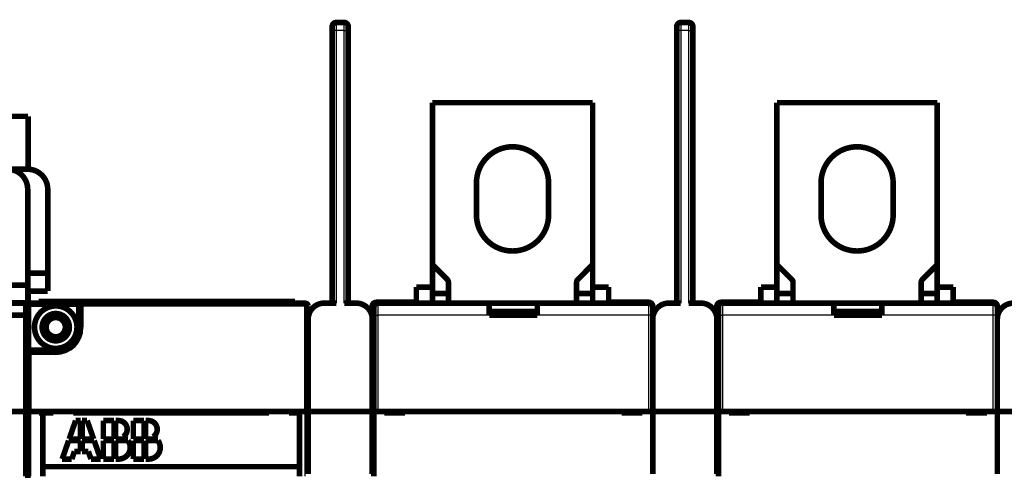
# Model space of a CAD drawing. Extents: x 71 to 1217, y 20 to 1462.
# Drawn here: x 801 to 924, y 290 to 346 of the extents above; entities that cross this region are included whole.
import ezdxf

# ---------------------------------------------------------------- set-up
doc = ezdxf.new("R2010")
doc.units = 0
doc.linetypes.add('HIDDENNEW0', pattern=[4.5, 1.5, -1.5, 1.5])
doc.layers.add('MUOTOVIIVAT', color=40, linetype='HIDDENNEW0')
doc.layers.add('TANGVIIVATNONDEF', color=3, linetype='HIDDENNEW0')

msp = doc.modelspace()

# ---------------------------------------------------------------- linework, layer by layer
at = {"layer": 'MUOTOVIIVAT', "color": 40, "linetype": 'CONTINUOUS', "const_width": 0.7}
for points in [[(840.91722, 345.90447, 0.41421356), (840.41722, 345.40447)], [(842.41722, 345.40447, 0.41421356), (841.91722, 345.90447)], [(883.91722, 345.90447, 0.41421356), (883.41722, 345.40447)], [(885.41722, 345.40447, 0.41421356), (884.91722, 345.90447)], [(867.41722, 325.90447, 1), (858.41722, 325.90447)], [(910.41722, 325.90447, 1), (901.41722, 325.90447)], [(802.41765, 325.10521, 0.41421356), (799.91765, 327.60521)], [(804.91765, 325.10531, 0.41421356), (802.41765, 327.60531)], [(858.41722, 321.90447, 1), (867.41722, 321.90447)], [(867.41722, 321.90447, 0.000100361), (867.41722, 321.90627)], [(901.41722, 321.90447, 1), (910.41722, 321.90447)], [(910.41722, 321.90447, 0.000100361), (910.41722, 321.90627)], [(854.91722, 313.49736, 0.19891237), (854.77078, 313.85091)], [(871.06367, 313.85091, 0.19891237), (870.91722, 313.49736)], [(897.91722, 313.49736, 0.19891237), (897.77078, 313.85091)], [(914.06367, 313.85091, 0.19891237), (913.91722, 313.49736)], [(802.81765, 310.90521, 0.41421356), (802.41765, 310.50521)], [(806.42999, 310.50521, 0.097590007), (805.4053, 310.50521)], [(809.31765, 310.90521, 0.41421356), (808.91765, 310.50521)], [(837.41789, 310.50518), (837.41795, 310.50998, 0.013198597), (837.41776, 310.51638, 0.007656127), (837.41733, 310.52458, 0.004806418), (837.41668, 310.53368, 0.004701465), (837.41584, 310.54284, 0.005178588), (837.41482, 310.55194, 0.00512313), (837.41361, 310.56102, 0.005085087), (837.41222, 310.57008, 0.00515159), (837.41063, 310.57909, 0.005202335), (837.40886, 310.58807, 0.005222741), (837.4069, 310.59699, 0.005250081), (837.40476, 310.60587, 0.005295066), (837.40243, 310.6147, 0.005336538), (837.39991, 310.62346, 0.005380602), (837.3972, 310.63216, 0.005423834), (837.3943, 310.6408, 0.005474851), (837.39122, 310.64936, 0.005522987), (837.38795, 310.65784, 0.00557774), (837.38448, 310.66625, 0.005629327), (837.38084, 310.67457, 0.005688606), (837.377, 310.6828, 0.005742435), (837.37297, 310.69094, 0.005802815), (837.36876, 310.69898, 0.005861198), (837.36435, 310.70691, 0.005931468), (837.35976, 310.71474, 0.005949556), (837.35498, 310.72246, 0.005922102), (837.35001, 310.73007, 0.005893071), (837.34487, 310.73756, 0.005856361), (837.33955, 310.74492, 0.005828032), (837.33406, 310.75217, 0.005801854), (837.3284, 310.75928, 0.005780864), (837.32258, 310.76626, 0.005760752), (837.31659, 310.77311, 0.00574583), (837.31045, 310.77982, 0.005733164), (837.30415, 310.78639, 0.005724853), (837.29771, 310.79281, 0.00571946), (837.29111, 310.79908, 0.005717746), (837.28437, 310.8052, 0.005719724), (837.2775, 310.81116, 0.00572465), (837.27048, 310.81697, 0.005734001), (837.26334, 310.82261, 0.005745416), (837.25607, 310.82808, 0.005761817), (837.24867, 310.83338, 0.00577985), (837.24115, 310.83851, 0.005803978), (837.23351, 310.84346, 0.005827261), (837.22576, 310.84824, 0.00585538), (837.2179, 310.85282, 0.005888072), (837.20993, 310.85722, 0.005933593), (837.20186, 310.86143, 0.005955248), (837.19369, 310.86544, 0.005958222), (837.18543, 310.86926, 0.005913705), (837.17708, 310.87288, 0.005811233), (837.16864, 310.8763, 0.005735596), (837.16012, 310.87954, 0.005666881), (837.15153, 310.88258, 0.005585857), (837.14288, 310.88543, 0.005479908), (837.13416, 310.88809, 0.005460316), (837.12538, 310.89056, 0.005495645), (837.11654, 310.89284, 0.005293669), (837.10768, 310.89493, 0.004906136), (837.09884, 310.89683, 0.005339538), (837.08982, 310.89855, 0.006267177), (837.08056, 310.90008, 0.004761412), (837.07184, 310.90142, 0.001707839), (837.06394, 310.90253, 0.006576197), (837.05379, 310.90355, 0.011210967), (837.03813, 310.90459, 0.005497562), (837.01762, 310.90563, 0.00292396)], [(837.15588, 310.88056, 0.030251529), (837.10957, 310.8945)], [(837.345, 310.73508, 0.1012102), (837.22847, 310.84514)], [(837.41694, 310.52856), (837.41688, 310.52933, 0.000965517), (837.41681, 310.53009, 0.001288032), (837.41675, 310.53083, 0.001044709), (837.41668, 310.53158, -0.000000837), (837.4166, 310.53237, -0.000308425), (837.41653, 310.53319, -0.000044506), (837.41645, 310.53403, 0.000038928), (837.41637, 310.53488, -0.0000128), (837.4163, 310.53575, -0.000025077), (837.41622, 310.53662, -0.000003802), (837.41614, 310.5375, 0.000006768), (837.41606, 310.53837, 0.000009827), (837.41598, 310.53924, 0.000014772), (837.4159, 310.54009, 0.000023058), (837.41582, 310.54093, 0.000030699), (837.41575, 310.54175, 0.00003958), (837.41567, 310.54255, 0.000049277), (837.4156, 310.54331, 0.000061909), (837.41554, 310.54405, 0.000076508), (837.41547, 310.54474, 0.00009581), (837.41541, 310.54539, 0.000120115), (837.41536, 310.54599, 0.000153752), (837.4153, 310.54654, 0.000200287), (837.41526, 310.54704, 0.000269307), (837.41521, 310.54747, 0.000377971), (837.41518, 310.54784, 0.000561598), (837.41515, 310.54813, 0.000922085), (837.41512, 310.54836, 0.001743872), (837.41511, 310.5485, 0.004609729), (837.4151, 310.54856, 0.031272146), (837.4151, 310.54852, 0.199947), (837.4151, 310.5484, 0.0073377), (837.41512, 310.54818, 0.002275579), (837.41514, 310.54786, 0.001128338), (837.41517, 310.54742, 0.000651804), (837.41522, 310.54688, 0.000430815), (837.41527, 310.54622, 0.000304725), (837.41533, 310.54545, 0.00023266), (837.4154, 310.54454, 0.000170777), (837.41549, 310.54351, 0.000127323), (837.41558, 310.54236, 0.00011647), (837.41569, 310.54103, 0.00011419), (837.41582, 310.5395, 0.000068126), (837.41595, 310.53799, 0.000017359), (837.41607, 310.53654, 0.000084409), (837.41625, 310.53433, 0.000108328), (837.41658, 310.53043, 0.000040591), (837.41704, 310.52503, 0.000018991)], [(837.41747, 310.50838), (837.41747, 310.50879, 0.000481907), (837.41747, 310.50921, 0.000484621), (837.41747, 310.50963, 0.00048251), (837.41747, 310.51005, 0.000474911), (837.41747, 310.51046, 0.000469338), (837.41747, 310.51088, 0.000464297), (837.41747, 310.5113, 0.000459543), (837.41747, 310.51171, 0.000453792), (837.41746, 310.51213, 0.000448771), (837.41746, 310.51255, 0.000443143), (837.41746, 310.51296, 0.000438135), (837.41745, 310.51338, 0.000432422), (837.41744, 310.5138, 0.000427358), (837.41744, 310.51421, 0.000421614), (837.41743, 310.51463, 0.000416516), (837.41742, 310.51504, 0.000410737), (837.41741, 310.51546, 0.000405594), (837.4174, 310.51588, 0.000399762), (837.41739, 310.51629, 0.000394609), (837.41738, 310.51671, 0.000388806), (837.41737, 310.51713, 0.000383535), (837.41736, 310.51754, 0.000377483), (837.41734, 310.51796, 0.000372484), (837.41733, 310.51837, 0.000367145), (837.41732, 310.51879, 0.000361075), (837.4173, 310.51921, 0.000353211), (837.41729, 310.51962, 0.000350665), (837.41727, 310.52004, 0.000350988), (837.41725, 310.52045, 0.000336599), (837.41724, 310.52087, 0.000310622), (837.41722, 310.52128, 0.00033478), (837.4172, 310.5217, 0.000387261), (837.41718, 310.52213, 0.000293543), (837.41716, 310.52253, 0.000110175), (837.41714, 310.5229, 0.000395793), (837.41712, 310.52337, 0.000656117), (837.41708, 310.52409, 0.000319068), (837.41704, 310.52503, 0.000170333)], [(839.41722, 310.90447, 0.41421356), (837.41722, 308.90447)], [(845.41722, 308.90447, 0.41421356), (843.41722, 310.90447)], [(845.9168, 311.00846, 0.41421351), (845.4168, 310.50846)], [(845.9168, 310.90373, 0.41421351), (845.52153, 310.50846)], [(846.11722, 310.90447, 0.41421356), (845.61722, 310.40447)], [(880.41515, 310.50846, 0.41421351), (879.91515, 311.00846)], [(880.41722, 310.40447, 0.41421356), (879.91722, 310.90447)], [(882.41722, 310.90447, 0.41421356), (880.41722, 308.90447)], [(888.41722, 308.90447, 0.41421356), (886.41722, 310.90447)], [(888.9168, 311.00846, 0.41421351), (888.4168, 310.50846)], [(888.9168, 310.90373, 0.41421351), (888.52153, 310.50846)], [(889.11722, 310.90447, 0.41421356), (888.61722, 310.40447)], [(923.41515, 310.50846, 0.41421351), (922.91515, 311.00846)], [(923.41722, 310.40447, 0.41421356), (922.91722, 310.90447)], [(925.41722, 310.90447, 0.41421356), (923.41722, 308.90447)], [(805.4053, 310.50521, 0.82217402), (805.4053, 305.30521)], [(807.61765, 307.90521, 1), (804.21765, 307.90521, 1), (807.61765, 307.90521)], [(807.51765, 307.90521, 1), (804.31765, 307.90521, 1), (807.51765, 307.90521)], [(808.51765, 308.41755, 0.30432192), (806.42999, 310.50521)], [(845.59979, 309.7393, 0.10806762), (845.41722, 308.90447)], [(888.59985, 309.73943, 0.10808549), (888.41722, 308.90447)], [(807.11765, 307.90521, 1), (804.71765, 307.90521, 1), (807.11765, 307.90521)], [(808.51768, 308.41758), (808.52015, 308.40492, -0.001123698), (808.52255, 308.39225, -0.001121825), (808.5249, 308.37957, -0.001123818), (808.52719, 308.36688, -0.001130265), (808.52942, 308.35418, -0.001135091), (808.5316, 308.34147, -0.001139476), (808.53371, 308.32875, -0.001143638), (808.53577, 308.31602, -0.001148619), (808.53776, 308.30328, -0.00115301), (808.5397, 308.29053, -0.001157902), (808.54158, 308.27778, -0.00116229), (808.5434, 308.26502, -0.001167268), (808.54516, 308.25224, -0.001171708), (808.54686, 308.23946, -0.001176718), (808.5485, 308.22668, -0.001181199), (808.55008, 308.21388, -0.001186273), (808.55159, 308.20108, -0.001190767), (808.55305, 308.18827, -0.001195816), (808.55444, 308.17546, -0.001200431), (808.55577, 308.16264, -0.001205751), (808.55704, 308.14981, -0.001210075), (808.55824, 308.13698, -0.001214601), (808.55939, 308.12414, -0.001220097), (808.56047, 308.11129, -0.001227558), (808.56148, 308.09844, -0.001229035), (808.56244, 308.08559, -0.00122652), (808.56333, 308.07273, -0.00124208), (808.56415, 308.05986, -0.001273234), (808.56491, 308.04697, -0.001240922), (808.56561, 308.03412, -0.001161907), (808.56624, 308.02135, -0.001289511), (808.5668, 308.00836, -0.00154757), (808.5673, 307.99507, -0.001174923), (808.56774, 307.98259, -0.000394777), (808.56809, 307.97131, -0.001673466), (808.5684, 307.95681, -0.002901524), (808.56869, 307.93447, -0.00141973), (808.56894, 307.90522, -0.000751014)], [(805.91765, 304.90521, 0.41421356), (808.91765, 307.90521)], [(805.91765, 305.2539, 0.41421356), (808.56896, 307.90521)], [(802.81765, 304.90521, 0.41421356), (802.41765, 304.50521)], [(805.91763, 305.25391), (805.90474, 305.25395, -0.001295612), (805.89185, 305.25405, -0.001298202), (805.87896, 305.25421, -0.001296121), (805.86607, 305.25445, -0.001288866), (805.85318, 305.25475, -0.001283564), (805.8403, 305.25512, -0.001278787), (805.82742, 305.25555, -0.001274293), (805.81454, 305.25605, -0.001268905), (805.80166, 305.25661, -0.001264212), (805.78879, 305.25724, -0.001258993), (805.77592, 305.25794, -0.00125436), (805.76305, 305.2587, -0.00124912), (805.75019, 305.25952, -0.001244485), (805.73733, 305.26041, -0.001239271), (805.72448, 305.26136, -0.001234661), (805.71163, 305.26238, -0.001229487), (805.69879, 305.26346, -0.001224872), (805.68595, 305.2646, -0.001219666), (805.67312, 305.26581, -0.001215158), (805.66029, 305.26707, -0.001210199), (805.64747, 305.26841, -0.001205418), (805.63466, 305.2698, -0.001199731), (805.62185, 305.27125, -0.001196038), (805.60904, 305.27277, -0.001193039), (805.59625, 305.27435, -0.001185673), (805.58346, 305.27598, -0.001173655), (805.57068, 305.27768, -0.001179112), (805.5579, 305.27944, -0.001197357), (805.54511, 305.28127, -0.001159663), (805.53238, 305.28314, -0.001079781), (805.51973, 305.28506, -0.001185163), (805.50688, 305.28708, -0.001403166), (805.49375, 305.28921, -0.001064753), (805.48143, 305.29125, -0.000373025), (805.47029, 305.29312, -0.001487166), (805.456, 305.29566, -0.002539449), (805.43403, 305.29973, -0.001240282), (805.40527, 305.30517, -0.000658197)], [(802.41765, 297.80521, 0.41421356), (802.81765, 297.40521)], [(837.01765, 297.40521, 0.41308157), (837.41764, 297.80366)], [(814.30357, 294.23415, 0.77160144), (813.72384, 296.25521)], [(818.04757, 294.23415, 0.77160144), (817.46784, 296.25521)], [(813.77365, 291.45521, 0.61803399), (814.92565, 293.75921)], [(814.75266, 293.95121, 0.092947246), (814.30357, 294.23415)], [(817.51765, 291.45521, 0.61803399), (818.66965, 293.75921)], [(818.49666, 293.95121, 0.092947246), (818.04757, 294.23415)]]:
    msp.add_lwpolyline(points, format="xyb", dxfattribs=at)
for points in [[(840.41722, 344.90447), (840.41722, 345.40447)], [(840.91722, 345.90447), (841.91722, 345.90447)], [(842.41722, 345.40447), (842.41722, 344.90447)], [(883.41722, 344.90447), (883.41722, 345.40447)], [(883.91722, 345.90447), (884.91722, 345.90447)], [(885.41722, 345.40447), (885.41722, 344.90447)], [(840.41722, 310.90447), (840.41722, 344.90447)], [(842.41722, 344.90447), (842.41722, 310.90447)], [(883.41722, 310.90447), (883.41722, 344.90447)], [(885.41722, 344.90447), (885.41722, 310.90447)], [(852.91722, 335.90447), (852.91722, 335.90627)], [(852.91722, 315.70447), (852.91722, 335.90447)], [(852.91722, 335.90447), (872.91722, 335.90447)], [(853.91542, 335.90447), (853.91722, 335.90627)], [(871.91722, 335.90627), (871.91903, 335.90447)], [(872.91722, 335.90627), (872.91722, 335.90443)], [(872.91722, 335.90447), (872.91722, 315.70447)], [(895.91722, 335.90443), (895.91722, 335.90627)], [(895.91722, 315.70447), (895.91722, 335.90447)], [(895.91722, 335.90447), (915.91722, 335.90447)], [(896.91542, 335.90447), (896.91722, 335.90627)], [(914.91722, 335.90627), (914.91903, 335.90447)], [(915.91722, 335.90627), (915.91722, 335.90447)], [(915.91722, 335.90447), (915.91722, 315.70447)], [(799.46244, 334.20266), (802.46244, 334.20266)], [(802.46244, 327.59676), (802.46244, 334.20267)], [(799.91765, 327.60531), (802.41765, 327.60531)], [(858.41722, 321.90447), (858.41722, 325.90447)], [(867.41722, 325.90447), (867.41722, 321.90447)], [(901.41722, 321.90447), (901.41722, 325.90447)], [(910.41722, 325.90447), (910.41722, 321.90447)], [(802.41765, 325.10521), (802.41765, 313.15521)], [(804.91765, 325.10531), (804.91765, 314.65531)], [(852.91722, 315.70447), (854.77078, 313.85091)], [(852.91722, 315.70443), (852.91722, 312.9045)], [(871.06367, 313.85091), (872.91722, 315.70447)], [(872.91722, 312.9045), (872.91722, 315.70443)], [(895.91722, 315.70447), (897.77078, 313.85091)], [(895.91722, 315.70443), (895.91722, 312.9045)], [(914.06367, 313.85091), (915.91722, 315.70447)], [(915.91722, 312.9045), (915.91722, 315.70443)], [(804.91765, 314.65531), (802.41765, 314.65531)], [(804.91765, 314.65531), (804.91765, 312.40531)], [(802.41765, 313.15521), (700.41765, 313.15521)], [(802.41765, 310.90521), (802.41765, 313.15521)], [(854.91722, 313.49736), (854.91722, 310.90443)], [(870.91722, 310.90443), (870.91722, 313.49736)], [(897.91722, 313.49736), (897.91722, 310.90443)], [(913.91722, 310.90443), (913.91722, 313.49736)], [(802.41769, 312.40531), (804.91765, 312.40531)], [(802.46244, 310.61331), (802.46244, 312.40531)], [(850.91722, 312.90627), (850.91722, 312.9045)], [(852.91722, 312.90447), (850.91722, 312.90447)], [(850.91722, 312.90447), (850.91722, 310.90447)], [(852.91722, 310.90447), (852.91722, 312.90447)], [(854.91722, 312.10447), (852.91722, 312.10447)], [(872.91722, 312.10447), (870.91722, 312.10447)], [(872.91722, 312.90447), (874.91722, 312.90447)], [(872.91722, 310.90447), (872.91722, 312.90447)], [(874.91722, 312.9045), (874.91722, 312.90627)], [(874.91722, 310.90447), (874.91722, 312.90447)], [(893.91722, 312.90627), (893.91722, 312.9045)], [(895.91722, 312.90447), (893.91722, 312.90447)], [(893.91722, 312.90447), (893.91722, 310.90447)], [(895.91722, 310.90447), (895.91722, 312.90447)], [(897.91722, 312.10447), (895.91722, 312.10447)], [(915.91722, 312.10447), (913.91722, 312.10447)], [(915.91722, 312.90447), (917.91722, 312.90447)], [(915.91722, 310.90447), (915.91722, 312.90447)], [(917.91722, 312.9045), (917.91722, 312.90627)], [(917.91722, 310.90447), (917.91722, 312.90447)], [(700.66765, 310.95521), (802.16765, 310.95521)], [(802.16765, 310.90521), (772.41765, 310.90521)], [(802.16765, 310.90521), (802.16765, 310.95521)], [(802.16765, 310.90521), (802.41765, 310.90521)], [(802.16765, 309.40521), (802.16765, 310.90521)], [(802.81765, 310.90521), (808.51765, 310.90521)], [(835.78415, 311.10521), (803.78415, 311.10521)], [(803.78415, 310.90521), (803.78415, 311.10521)], [(808.51765, 310.90521), (809.31765, 310.90521)], [(809.31765, 310.90521), (837.01765, 310.90521)], [(835.78415, 310.90521), (835.78415, 311.10521)], [(839.41722, 310.90447), (840.91722, 310.90447)], [(841.91722, 310.90447), (843.41722, 310.90447)], [(845.9168, 311.00846), (850.91724, 311.00846)], [(846.09006, 310.90373), (845.9168, 310.90373)], [(846.11722, 310.90447), (860.01722, 310.90447)], [(860.01722, 310.90447), (866.01722, 310.90447)], [(860.01722, 309.40447), (860.01722, 310.90447)], [(866.01722, 310.90447), (879.91722, 310.90447)], [(866.01722, 310.90447), (866.01722, 309.40447)], [(874.91722, 311.00846), (879.91515, 311.00846)], [(882.41722, 310.90447), (883.91722, 310.90447)], [(884.91722, 310.90447), (886.41722, 310.90447)], [(888.9168, 311.00846), (893.91721, 311.00846)], [(889.09006, 310.90373), (888.9168, 310.90373)], [(889.11722, 310.90447), (903.01722, 310.90447)], [(903.01722, 310.90447), (909.01722, 310.90447)], [(903.01722, 309.40447), (903.01722, 310.90447)], [(909.01722, 310.90447), (922.91722, 310.90447)], [(909.01722, 310.90447), (909.01722, 309.40447)], [(917.91722, 311.00846), (922.91515, 311.00846)], [(772.41765, 309.40521), (802.16765, 309.40521)], [(802.16765, 309.40521), (802.16765, 297.40521)], [(802.41765, 305.30521), (802.41765, 310.50521)], [(808.91765, 310.50521), (808.91765, 307.90521)], [(837.41765, 310.50521), (837.41765, 308.94562)], [(845.4168, 308.94565), (845.4168, 310.50846)], [(845.52153, 310.50846), (845.52153, 309.54192)], [(845.61722, 309.40447), (845.61722, 310.40447)], [(845.61722, 297.40447), (845.61722, 309.40447)], [(866.01722, 309.40447), (860.01722, 309.40447)], [(860.11722, 309.40448), (860.11722, 309.88355)], [(862.91722, 309.88355), (860.11722, 309.88355)], [(862.91722, 309.40448), (862.91722, 309.88358)], [(865.71722, 309.88358), (862.91722, 309.88358)], [(865.71722, 309.88358), (865.71722, 309.40448)], [(880.41515, 310.50846), (880.41515, 310.45)], [(880.41722, 310.40627), (880.41722, 310.40447)], [(880.41722, 310.40447), (880.41722, 309.40447)], [(880.41722, 309.40447), (880.41722, 308.90447)], [(888.4168, 308.94565), (888.4168, 310.50846)], [(888.52153, 310.50846), (888.52153, 309.54192)], [(888.61722, 309.40447), (888.61722, 310.40447)], [(888.61722, 297.40447), (888.61722, 309.40447)], [(909.01722, 309.40447), (903.01722, 309.40447)], [(903.11722, 309.40447), (903.11722, 309.88355)], [(905.91722, 309.88355), (903.11722, 309.88355)], [(905.91722, 309.40448), (905.91722, 309.88358)], [(908.71722, 309.88358), (905.91722, 309.88358)], [(908.71722, 309.88358), (908.71722, 309.40448)], [(923.41515, 310.50846), (923.41515, 310.45)], [(923.41722, 310.40627), (923.41722, 310.40447)], [(923.41722, 310.40447), (923.41722, 309.40447)], [(923.41722, 309.40447), (923.41722, 308.90447)], [(802.16768, 308.40521), (802.41765, 308.40521)], [(837.41722, 297.40447), (837.41722, 308.90447)], [(845.41722, 308.90447), (845.41722, 297.40447)], [(880.41722, 297.40447), (880.41722, 308.90447)], [(888.41722, 308.90447), (888.41722, 297.40447)], [(923.41722, 297.40447), (923.41722, 308.90447)], [(802.41765, 304.50521), (802.41765, 305.30521)], [(802.41765, 297.80521), (802.41765, 304.50521)], [(805.91765, 304.90521), (802.81765, 304.90521)], [(845.6172, 304.90447), (845.41722, 304.90447)], [(888.61725, 304.90447), (888.41722, 304.90447)], [(802.41765, 303.40521), (802.16768, 303.40521)], [(700.66765, 297.40521), (802.16765, 297.40521)], [(802.16765, 289.30521), (802.16765, 297.40521)], [(802.41765, 288.90521), (802.41765, 297.80521)], [(802.81765, 297.40521), (837.01765, 297.40521)], [(803.81765, 297.40521), (803.81765, 297.20521)], [(803.81765, 297.20521), (804.31765, 297.20521)], [(804.31765, 297.20521), (804.31765, 290.50521)], [(805.61765, 297.20521), (804.31765, 297.20521)], [(805.61765, 297.40525), (805.61765, 297.20521)], [(808.11765, 297.20521), (808.11765, 297.40525)], [(808.11765, 297.20521), (832.51765, 297.20521)], [(826.43765, 297.40521), (826.43765, 297.2052)], [(829.83765, 297.2052), (829.83765, 297.40521)], [(832.51765, 297.40525), (832.51765, 297.20521)], [(835.01765, 297.20521), (835.01765, 297.40525)], [(836.31765, 297.20521), (835.01765, 297.20521)], [(836.01765, 297.20521), (836.01765, 297.40521)], [(836.31765, 290.50521), (836.31765, 297.20521)], [(837.41722, 289.60447), (837.41722, 297.40447)], [(837.41722, 297.40447), (845.41722, 297.40447)], [(845.41722, 297.40447), (845.41722, 289.60447)], [(845.61722, 297.40447), (846.11722, 297.40447)], [(845.61722, 289.30447), (845.61722, 297.40447)], [(846.11722, 297.40447), (879.91722, 297.40447)], [(846.91722, 297.40447), (846.91722, 297.20447)], [(846.91722, 297.20447), (849.51722, 297.20447)], [(849.51722, 297.20447), (849.51722, 297.40447)], [(876.51722, 297.40447), (876.51722, 297.20447)], [(876.51722, 297.20447), (879.11722, 297.20447)], [(879.11722, 297.20447), (879.11722, 297.40447)], [(879.91722, 297.40447), (880.41722, 297.40447)], [(880.41722, 289.60447), (880.41722, 297.40447)], [(880.41722, 297.40447), (888.41722, 297.40447)], [(888.41722, 297.40447), (888.41722, 289.60447)], [(888.61722, 297.40447), (889.11722, 297.40447)], [(888.61722, 289.30447), (888.61722, 297.40447)], [(889.11722, 297.40447), (922.91722, 297.40447)], [(889.91722, 297.40447), (889.91722, 297.20447)], [(889.91722, 297.20447), (892.51722, 297.20447)], [(892.51722, 297.20447), (892.51722, 297.40447)], [(919.51722, 297.40447), (919.51722, 297.20447)], [(919.51722, 297.20447), (922.11722, 297.20447)], [(922.11722, 297.20447), (922.11722, 297.40447)], [(922.91722, 297.40447), (923.41722, 297.40447)], [(923.41722, 289.60447), (923.41722, 297.40447)], [(923.41722, 297.40447), (931.41722, 297.40447)], [(808.39765, 296.25521), (807.59125, 293.95121)], [(809.02165, 296.25521), (808.39765, 296.25521)], [(809.02165, 293.95121), (809.02165, 296.25521)], [(809.21365, 296.25521), (809.21365, 293.95121)], [(809.83765, 296.25521), (809.21365, 296.25521)], [(810.64405, 293.95121), (809.83765, 296.25521)], [(811.85365, 296.25521), (811.85365, 293.95121)], [(813.19765, 296.25521), (811.85365, 296.25521)], [(813.19765, 293.95121), (813.19765, 296.25521)], [(813.72384, 296.25521), (813.38965, 296.25521)], [(813.38965, 296.25521), (813.38965, 293.95121)], [(815.59765, 296.25521), (815.59765, 293.95121)], [(816.94165, 296.25521), (815.59765, 296.25521)], [(816.94165, 293.95121), (816.94165, 296.25521)], [(817.46784, 296.25521), (817.13365, 296.25521)], [(817.13365, 296.25521), (817.13365, 293.95121)], [(807.52405, 293.75921), (806.71765, 291.45521)], [(809.02165, 293.75921), (807.52405, 293.75921)], [(809.02165, 293.95121), (807.59125, 293.95121)], [(809.02165, 292.41521), (809.02165, 293.75921)], [(809.21365, 293.95121), (810.64405, 293.95121)], [(810.71125, 293.75921), (809.21365, 293.75921)], [(809.21365, 293.75921), (809.21365, 292.41521)], [(811.51765, 291.45521), (810.71125, 293.75921)], [(811.85365, 293.95121), (813.19765, 293.95121)], [(811.85365, 293.75921), (811.85365, 291.45521)], [(813.19765, 293.75921), (811.85365, 293.75921)], [(813.19765, 291.45521), (813.19765, 293.75921)], [(813.38965, 293.95121), (814.75266, 293.95121)], [(814.92565, 293.75921), (813.38965, 293.75921)], [(813.38965, 293.75921), (813.38965, 291.45521)], [(815.59765, 293.95121), (816.94165, 293.95121)], [(815.59765, 293.75921), (815.59765, 291.45521)], [(816.94165, 293.75921), (815.59765, 293.75921)], [(816.94165, 291.45521), (816.94165, 293.75921)], [(817.13365, 293.95121), (818.49666, 293.95121)], [(818.66965, 293.75921), (817.13365, 293.75921)], [(817.13365, 293.75921), (817.13365, 291.45521)], [(807.91765, 291.45521), (808.25365, 292.41521)], [(808.25365, 292.41521), (809.02165, 292.41521)], [(809.21365, 292.41521), (809.98165, 292.41521)], [(809.98165, 292.41521), (810.31765, 291.45521)], [(806.71765, 291.45521), (807.91765, 291.45521)], [(810.31765, 291.45521), (811.51765, 291.45521)], [(811.85365, 291.45521), (813.19765, 291.45521)], [(813.38965, 291.45521), (813.77365, 291.45521)], [(815.59765, 291.45521), (816.94165, 291.45521)], [(817.13365, 291.45521), (817.51765, 291.45521)], [(804.31765, 289.30521), (804.31765, 290.50521)], [(804.31765, 290.50521), (836.31765, 290.50521)], [(836.31765, 290.50521), (836.31765, 289.30519)]]:
    msp.add_lwpolyline(points, dxfattribs=at)
at = {"layer": 'TANGVIIVATNONDEF', "color": 3, "linetype": 'CONTINUOUS'}
for p, q in [((840.91722, 345.90447), (840.91722, 344.90447)), ((841.91722, 344.90447), (841.91722, 345.90447)), ((883.91722, 345.90447), (883.91722, 344.90447)), ((884.91722, 344.90447), (884.91722, 345.90447)), ((840.91722, 344.90447), (840.41722, 344.90447)), ((841.91722, 344.90447), (840.91722, 344.90447)), ((840.91722, 344.90447), (840.91722, 310.90447)), ((841.91722, 310.90447), (841.91722, 344.90447)), ((841.91722, 344.90447), (842.41722, 344.90447)), ((883.91722, 344.90447), (883.41722, 344.90447)), ((884.91722, 344.90447), (883.91722, 344.90447)), ((883.91722, 344.90447), (883.91722, 310.90447)), ((884.91722, 310.90447), (884.91722, 344.90447)), ((884.91722, 344.90447), (885.41722, 344.90447)), ((802.81765, 310.90521), (802.81765, 310.50521)), ((808.51765, 310.50521), (808.51765, 310.90521)), ((809.31765, 310.90521), (809.31765, 310.50521)), ((837.01762, 310.50518), (837.01762, 310.9052)), ((845.9168, 311.00846), (845.9168, 310.90373)), ((846.11722, 310.90447), (846.11722, 309.40447)), ((879.91515, 310.90373), (879.91515, 311.00846)), ((879.91722, 309.40447), (879.91722, 310.90447)), ((888.9168, 311.00846), (888.9168, 310.90373)), ((889.11722, 310.90447), (889.11722, 309.40447)), ((922.91515, 310.90373), (922.91515, 311.00846)), ((922.91722, 309.40447), (922.91722, 310.90447)), ((802.81765, 310.50521), (802.41765, 310.50521)), ((802.81765, 310.50521), (805.4053, 310.50521)), ((802.81765, 305.30521), (802.81765, 310.50521)), ((806.42999, 310.50521), (808.51765, 310.50521)), ((808.91765, 310.50521), (808.51765, 310.50521)), ((808.51765, 310.50521), (808.51765, 308.41755)), ((809.31765, 310.50521), (808.91765, 310.50521)), ((837.01765, 310.50521), (809.31765, 310.50521)), ((809.31765, 310.50521), (809.31765, 307.90521)), ((837.41789, 310.50518), (837.01762, 310.50518)), ((837.01765, 297.40521), (837.01765, 310.50521)), ((845.4168, 310.50846), (845.52153, 310.50846)), ((880.41515, 310.50846), (880.40629, 310.50846)), ((888.4168, 310.50846), (888.52153, 310.50846)), ((923.41515, 310.50846), (923.40629, 310.50846)), ((845.61722, 309.40447), (846.11722, 309.40447)), ((846.11722, 309.40447), (846.11722, 297.40447)), ((860.01722, 309.40447), (846.11722, 309.40447)), ((879.91722, 309.40447), (866.01722, 309.40447)), ((880.41722, 309.40447), (879.91722, 309.40447)), ((879.91722, 297.40447), (879.91722, 309.40447)), ((888.61722, 309.40447), (889.11722, 309.40447)), ((889.11722, 309.40447), (889.11722, 297.40447)), ((903.01722, 309.40447), (889.11722, 309.40447)), ((922.91722, 309.40447), (909.01722, 309.40447)), ((923.41722, 309.40447), (922.91722, 309.40447)), ((922.91722, 297.40447), (922.91722, 309.40447)), ((808.91765, 307.90521), (808.56896, 307.90521)), ((808.91765, 307.90521), (809.31765, 307.90521)), ((802.81765, 305.30521), (802.41765, 305.30521)), ((802.81765, 305.30521), (802.81765, 304.90521)), ((805.4053, 305.30521), (802.81765, 305.30521)), ((802.81765, 304.90521), (802.81765, 304.50521)), ((805.91765, 304.90521), (805.91765, 305.2539)), ((805.91765, 304.90521), (805.91765, 304.50521)), ((802.81765, 304.50521), (802.41765, 304.50521)), ((805.91765, 304.50521), (802.81765, 304.50521)), ((802.81765, 304.50521), (802.81765, 297.40521)), ((802.81765, 289.30521), (802.81765, 297.40521)), ((837.01765, 297.40521), (837.01765, 289.30521))]:
    msp.add_line(p, q, dxfattribs=at)
msp.add_arc((805.91765, 307.90521), 3.4, 270, 360, dxfattribs=at)

doc.saveas('drawing.dxf')
